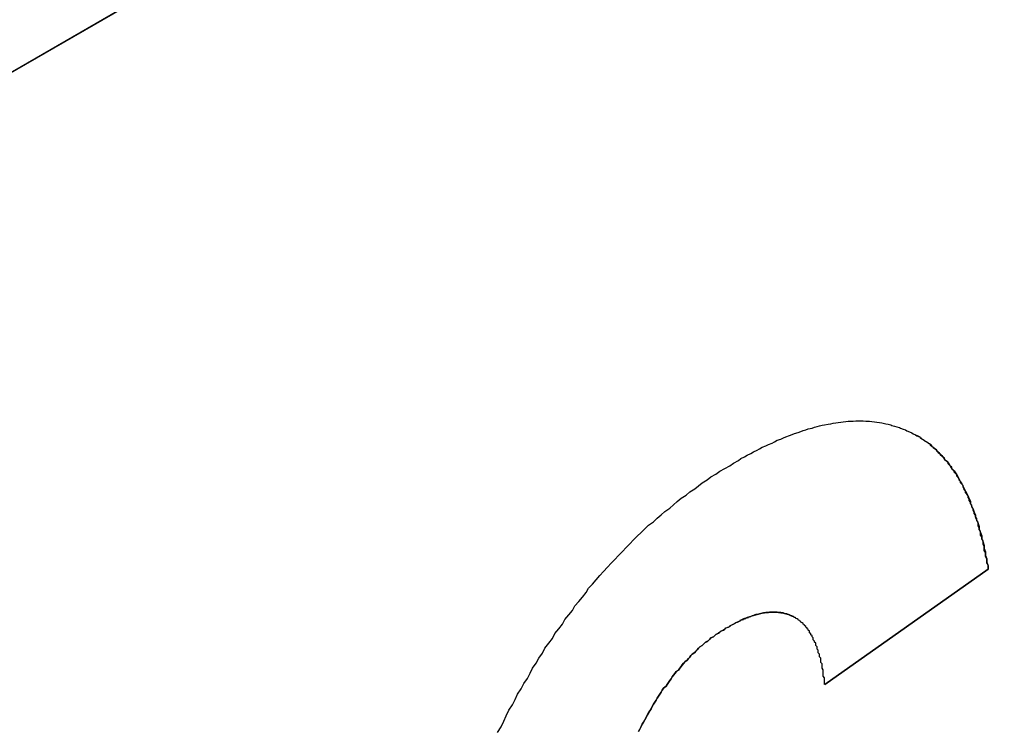
# Model space of a CAD drawing. Extents: x 0 to 2970, y 0 to 2100.
# Drawn here: x 1829 to 1837, y 495 to 501 of the extents above; entities that cross this region are included whole.
import ezdxf

# ---------------------------------------------------------------- set-up
doc = ezdxf.new("R2010")
doc.units = 0
doc.header["$LTSCALE"] = 5
doc.layers.add('SICHTBARE_KANTEN_DIN_', color=179, linetype='CONTINUOUS')
doc.layers.add('SICHTBARE_TANGENTIALE_KANT', color=179, linetype='CONTINUOUS')

msp = doc.modelspace()

# ---------------------------------------------------------------- linework, layer by layer
at = {"layer": 'SICHTBARE_KANTEN_DIN_'}
for p, q in [((1847.361, 510.634), (1812.0056, 490.2216)), ((1812.0062, 490.2212), (1847.3616, 510.6337)), ((1835.8522, 495.3201), (1837.1616, 496.2441)), ((1837.1619, 496.2439), (1835.8522, 495.3198)), ((1837.1619, 496.2439), (1837.1616, 496.2441)), ((1835.6134, 495.8563), (1835.6131, 495.8565))]:
    msp.add_line(p, q, dxfattribs=at)
for points in [[(1835.16, 497.115, 0), (1835.18, 497.13, 0), (1835.21, 497.144, 0), (1835.23, 497.157, 0), (1835.26, 497.171, 0), (1835.28, 497.184, 0), (1835.31, 497.197, 0), (1835.33, 497.209, 0), (1835.35, 497.221, 0), (1835.38, 497.233, 0), (1835.4, 497.244, 0), (1835.43, 497.255, 0), (1835.45, 497.266, 0), (1835.47, 497.277, 0), (1835.5, 497.287, 0), (1835.52, 497.296, 0), (1835.54, 497.306, 0), (1835.57, 497.315, 0), (1835.59, 497.324, 0), (1835.61, 497.332, 0), (1835.64, 497.34, 0), (1835.66, 497.348, 0), (1835.68, 497.355, 0), (1835.7, 497.362, 0), (1835.72, 497.369, 0), (1835.75, 497.375, 0), (1835.77, 497.381, 0), (1835.79, 497.387, 0), (1835.81, 497.392, 0), (1835.83, 497.397, 0), (1835.85, 497.402, 0), (1835.88, 497.406, 0), (1835.9, 497.41, 0), (1835.92, 497.414, 0), (1835.94, 497.417, 0), (1835.96, 497.42, 0), (1835.98, 497.423, 0), (1836, 497.425, 0), (1836.02, 497.427, 0), (1836.04, 497.429, 0), (1836.06, 497.43, 0), (1836.08, 497.431, 0), (1836.1, 497.432, 0), (1836.12, 497.432, 0), (1836.14, 497.432, 0), (1836.16, 497.432, 0), (1836.18, 497.431, 0), (1836.2, 497.43, 0), (1836.21, 497.429, 0), (1836.23, 497.427, 0), (1836.25, 497.425, 0), (1836.27, 497.422, 0), (1836.29, 497.42, 0), (1836.31, 497.417, 0), (1836.32, 497.413, 0), (1836.34, 497.409, 0), (1836.36, 497.405, 0), (1836.38, 497.401, 0), (1836.39, 497.396, 0), (1836.41, 497.391, 0), (1836.43, 497.386, 0), (1836.45, 497.38, 0), (1836.46, 497.374, 0), (1836.48, 497.367, 0), (1836.5, 497.361, 0), (1836.51, 497.354, 0), (1836.53, 497.346, 0), (1836.55, 497.338, 0), (1836.56, 497.33, 0), (1836.58, 497.322, 0), (1836.59, 497.313, 0), (1836.61, 497.304, 0), (1836.62, 497.294, 0), (1836.64, 497.284, 0), (1836.65, 497.274, 0), (1836.67, 497.264, 0), (1836.68, 497.253, 0), (1836.7, 497.242, 0), (1836.71, 497.23, 0), (1836.72, 497.218, 0), (1836.74, 497.206, 0), (1836.75, 497.193, 0), (1836.76, 497.18, 0), (1836.78, 497.167, 0), (1836.79, 497.154, 0), (1836.8, 497.14, 0), (1836.81, 497.125, 0), (1836.83, 497.111, 0), (1836.84, 497.096, 0), (1836.85, 497.08, 0), (1836.86, 497.065, 0), (1836.87, 497.049, 0), (1836.89, 497.032, 0), (1836.9, 497.016, 0), (1836.91, 496.999, 0), (1836.92, 496.981, 0), (1836.93, 496.963, 0), (1836.94, 496.945, 0), (1836.95, 496.927, 0), (1836.96, 496.908, 0), (1836.97, 496.889, 0), (1836.98, 496.87, 0), (1836.99, 496.85, 0), (1837, 496.83, 0), (1837.01, 496.809, 0), (1837.02, 496.788, 0), (1837.02, 496.767, 0), (1837.03, 496.746, 0), (1837.04, 496.724, 0), (1837.05, 496.702, 0), (1837.06, 496.679, 0), (1837.06, 496.656, 0), (1837.07, 496.633, 0), (1837.08, 496.61, 0), (1837.09, 496.586, 0), (1837.09, 496.562, 0), (1837.1, 496.537, 0), (1837.11, 496.512, 0), (1837.11, 496.487, 0), (1837.12, 496.461, 0), (1837.13, 496.435, 0), (1837.13, 496.409, 0), (1837.14, 496.382, 0), (1837.14, 496.355, 0), (1837.15, 496.328, 0), (1837.15, 496.3, 0), (1837.16, 496.272, 0), (1837.16, 496.244, 0)], [(1837.16, 496.244, 0), (1837.16, 496.261, 0), (1837.16, 496.278, 0), (1837.15, 496.295, 0), (1837.15, 496.312, 0), (1837.15, 496.328, 0), (1837.14, 496.345, 0), (1837.14, 496.361, 0), (1837.14, 496.378, 0), (1837.13, 496.394, 0), (1837.13, 496.41, 0), (1837.13, 496.426, 0), (1837.12, 496.441, 0), (1837.12, 496.457, 0), (1837.12, 496.472, 0), (1837.11, 496.488, 0), (1837.11, 496.503, 0), (1837.1, 496.518, 0), (1837.1, 496.533, 0), (1837.1, 496.548, 0), (1837.09, 496.563, 0), (1837.09, 496.577, 0), (1837.08, 496.592, 0), (1837.08, 496.606, 0), (1837.08, 496.62, 0), (1837.07, 496.635, 0), (1837.07, 496.649, 0), (1837.06, 496.663, 0), (1837.06, 496.676, 0), (1837.05, 496.69, 0), (1837.05, 496.703, 0), (1837.04, 496.717, 0), (1837.04, 496.73, 0), (1837.03, 496.743, 0), (1837.03, 496.756, 0), (1837.02, 496.769, 0), (1837.02, 496.782, 0), (1837.01, 496.794, 0), (1837.01, 496.807, 0), (1837, 496.819, 0), (1837, 496.832, 0), (1836.99, 496.844, 0), (1836.98, 496.856, 0), (1836.98, 496.868, 0), (1836.97, 496.879, 0), (1836.97, 496.891, 0), (1836.96, 496.903, 0), (1836.96, 496.914, 0), (1836.95, 496.925, 0), (1836.94, 496.936, 0), (1836.94, 496.947, 0), (1836.93, 496.958, 0), (1836.93, 496.969, 0), (1836.92, 496.98, 0), (1836.91, 496.99, 0), (1836.91, 497.001, 0), (1836.9, 497.011, 0), (1836.89, 497.021, 0), (1836.89, 497.031, 0), (1836.88, 497.041, 0), (1836.87, 497.051, 0), (1836.87, 497.061, 0), (1836.86, 497.07, 0), (1836.85, 497.079, 0), (1836.84, 497.089, 0), (1836.84, 497.098, 0), (1836.83, 497.107, 0), (1836.82, 497.116, 0), (1836.81, 497.125, 0), (1836.81, 497.133, 0), (1836.8, 497.142, 0), (1836.79, 497.15, 0), (1836.78, 497.159, 0), (1836.78, 497.167, 0), (1836.77, 497.175, 0), (1836.76, 497.183, 0), (1836.75, 497.19, 0), (1836.75, 497.198, 0), (1836.74, 497.206, 0), (1836.73, 497.213, 0), (1836.72, 497.22, 0), (1836.71, 497.228, 0), (1836.7, 497.235, 0), (1836.7, 497.242, 0), (1836.69, 497.248, 0), (1836.68, 497.255, 0), (1836.67, 497.262, 0), (1836.66, 497.268, 0), (1836.65, 497.274, 0), (1836.64, 497.28, 0), (1836.63, 497.287, 0), (1836.63, 497.292, 0), (1836.62, 497.298, 0), (1836.61, 497.304, 0), (1836.6, 497.31, 0), (1836.59, 497.315, 0)], [(1833.23, 494.936, 0), (1833.26, 494.981, 0), (1833.28, 495.025, 0), (1833.3, 495.07, 0), (1833.32, 495.113, 0), (1833.35, 495.157, 0), (1833.37, 495.2, 0), (1833.39, 495.243, 0), (1833.42, 495.285, 0), (1833.44, 495.327, 0), (1833.47, 495.369, 0), (1833.49, 495.41, 0), (1833.51, 495.451, 0), (1833.54, 495.492, 0), (1833.56, 495.532, 0), (1833.59, 495.572, 0), (1833.61, 495.611, 0), (1833.64, 495.65, 0), (1833.67, 495.689, 0), (1833.69, 495.728, 0), (1833.72, 495.766, 0), (1833.75, 495.803, 0), (1833.77, 495.84, 0), (1833.8, 495.877, 0), (1833.83, 495.914, 0), (1833.85, 495.95, 0), (1833.88, 495.986, 0), (1833.91, 496.021, 0), (1833.94, 496.056, 0), (1833.96, 496.091, 0), (1833.99, 496.125, 0), (1834.02, 496.159, 0), (1834.05, 496.193, 0), (1834.08, 496.226, 0), (1834.11, 496.259, 0), (1834.14, 496.291, 0), (1834.17, 496.323, 0), (1834.2, 496.355, 0), (1834.23, 496.386, 0), (1834.26, 496.417, 0), (1834.29, 496.448, 0), (1834.32, 496.478, 0), (1834.35, 496.508, 0), (1834.38, 496.538, 0), (1834.41, 496.567, 0), (1834.44, 496.596, 0), (1834.48, 496.624, 0), (1834.51, 496.652, 0), (1834.54, 496.68, 0), (1834.57, 496.707, 0), (1834.61, 496.734, 0), (1834.64, 496.761, 0), (1834.67, 496.787, 0), (1834.7, 496.813, 0), (1834.74, 496.838, 0), (1834.77, 496.863, 0), (1834.81, 496.888, 0), (1834.84, 496.912, 0), (1834.87, 496.936, 0), (1834.91, 496.96, 0), (1834.94, 496.983, 0), (1834.98, 497.006, 0), (1835.01, 497.029, 0), (1835.05, 497.051, 0), (1835.09, 497.073, 0), (1835.12, 497.094, 0), (1835.16, 497.115, 0)], [(1835.08, 495.78, 0), (1835.08, 495.783, 0), (1835.09, 495.786, 0), (1835.09, 495.789, 0), (1835.1, 495.792, 0), (1835.1, 495.795, 0), (1835.11, 495.798, 0), (1835.11, 495.801, 0), (1835.12, 495.803, 0), (1835.12, 495.806, 0), (1835.13, 495.809, 0), (1835.13, 495.811, 0), (1835.14, 495.814, 0), (1835.14, 495.817, 0), (1835.15, 495.819, 0), (1835.15, 495.822, 0), (1835.16, 495.824, 0), (1835.16, 495.826, 0), (1835.17, 495.829, 0), (1835.17, 495.831, 0), (1835.18, 495.833, 0), (1835.18, 495.836, 0), (1835.19, 495.838, 0), (1835.19, 495.84, 0), (1835.2, 495.842, 0), (1835.2, 495.844, 0), (1835.21, 495.846, 0), (1835.21, 495.848, 0), (1835.22, 495.85, 0), (1835.22, 495.852, 0), (1835.23, 495.854, 0), (1835.23, 495.856, 0), (1835.24, 495.858, 0), (1835.24, 495.86, 0), (1835.24, 495.861, 0), (1835.25, 495.863, 0), (1835.25, 495.865, 0), (1835.26, 495.866, 0), (1835.26, 495.868, 0), (1835.27, 495.869, 0), (1835.27, 495.871, 0), (1835.28, 495.872, 0), (1835.28, 495.874, 0), (1835.29, 495.875, 0), (1835.29, 495.877, 0), (1835.3, 495.878, 0), (1835.3, 495.879, 0), (1835.3, 495.881, 0), (1835.31, 495.882, 0), (1835.31, 495.883, 0), (1835.32, 495.884, 0), (1835.32, 495.885, 0), (1835.33, 495.886, 0), (1835.33, 495.887, 0), (1835.34, 495.888, 0), (1835.34, 495.889, 0), (1835.34, 495.89, 0), (1835.35, 495.891, 0), (1835.35, 495.892, 0), (1835.36, 495.893, 0), (1835.36, 495.893, 0), (1835.37, 495.894, 0), (1835.37, 495.895, 0), (1835.37, 495.895, 0), (1835.38, 495.896, 0), (1835.38, 495.896, 0), (1835.39, 495.897, 0), (1835.39, 495.897, 0), (1835.4, 495.898, 0), (1835.4, 495.898, 0), (1835.4, 495.899, 0), (1835.41, 495.899, 0), (1835.41, 495.899, 0), (1835.42, 495.9, 0), (1835.42, 495.9, 0), (1835.42, 495.9, 0), (1835.43, 495.9, 0), (1835.43, 495.9, 0), (1835.44, 495.9, 0), (1835.44, 495.9, 0), (1835.44, 495.9, 0), (1835.45, 495.9, 0), (1835.45, 495.9, 0), (1835.46, 495.9, 0), (1835.46, 495.9, 0), (1835.46, 495.9, 0), (1835.47, 495.899, 0), (1835.47, 495.899, 0), (1835.48, 495.899, 0), (1835.48, 495.898, 0), (1835.48, 495.898, 0), (1835.49, 495.898, 0), (1835.49, 495.897, 0), (1835.49, 495.897, 0), (1835.5, 495.896, 0), (1835.5, 495.895, 0), (1835.51, 495.895, 0), (1835.51, 495.894, 0), (1835.51, 495.894, 0), (1835.52, 495.893, 0), (1835.52, 495.892, 0), (1835.52, 495.891, 0), (1835.53, 495.89, 0), (1835.53, 495.889, 0), (1835.53, 495.888, 0), (1835.54, 495.888, 0), (1835.54, 495.887, 0), (1835.55, 495.885, 0), (1835.55, 495.884, 0), (1835.55, 495.883, 0), (1835.56, 495.882, 0), (1835.56, 495.881, 0), (1835.56, 495.88, 0), (1835.57, 495.878, 0), (1835.57, 495.877, 0), (1835.57, 495.876, 0), (1835.58, 495.874, 0), (1835.58, 495.873, 0), (1835.58, 495.871, 0), (1835.59, 495.87, 0), (1835.59, 495.868, 0), (1835.59, 495.867, 0), (1835.6, 495.865, 0), (1835.6, 495.864, 0), (1835.6, 495.862, 0), (1835.61, 495.86, 0), (1835.61, 495.858, 0), (1835.61, 495.857, 0)], [(1835.85, 495.32, 0), (1835.85, 495.334, 0), (1835.85, 495.347, 0), (1835.85, 495.36, 0), (1835.85, 495.374, 0), (1835.84, 495.387, 0), (1835.84, 495.4, 0), (1835.84, 495.412, 0), (1835.84, 495.425, 0), (1835.84, 495.437, 0), (1835.83, 495.45, 0), (1835.83, 495.462, 0), (1835.83, 495.474, 0), (1835.83, 495.485, 0), (1835.82, 495.497, 0), (1835.82, 495.508, 0), (1835.82, 495.52, 0), (1835.82, 495.531, 0), (1835.81, 495.542, 0), (1835.81, 495.552, 0), (1835.81, 495.563, 0), (1835.8, 495.573, 0), (1835.8, 495.584, 0), (1835.8, 495.594, 0), (1835.79, 495.604, 0), (1835.79, 495.613, 0), (1835.79, 495.623, 0), (1835.78, 495.632, 0), (1835.78, 495.642, 0), (1835.78, 495.651, 0), (1835.77, 495.66, 0), (1835.77, 495.668, 0), (1835.76, 495.677, 0), (1835.76, 495.685, 0), (1835.76, 495.694, 0), (1835.75, 495.702, 0), (1835.75, 495.71, 0), (1835.74, 495.718, 0), (1835.74, 495.725, 0), (1835.73, 495.733, 0), (1835.73, 495.74, 0), (1835.73, 495.747, 0), (1835.72, 495.754, 0), (1835.72, 495.761, 0), (1835.71, 495.767, 0), (1835.71, 495.774, 0), (1835.7, 495.78, 0), (1835.7, 495.786, 0), (1835.69, 495.792, 0), (1835.69, 495.798, 0), (1835.68, 495.803, 0), (1835.68, 495.809, 0), (1835.67, 495.814, 0), (1835.66, 495.819, 0), (1835.66, 495.824, 0), (1835.65, 495.829, 0), (1835.65, 495.833, 0), (1835.64, 495.838, 0), (1835.64, 495.842, 0), (1835.63, 495.846, 0), (1835.62, 495.85, 0), (1835.62, 495.854, 0), (1835.61, 495.858, 0), (1835.6, 495.861, 0), (1835.6, 495.864, 0), (1835.59, 495.868, 0), (1835.59, 495.871, 0), (1835.58, 495.873, 0), (1835.57, 495.876, 0), (1835.57, 495.879, 0), (1835.56, 495.881, 0), (1835.55, 495.883, 0), (1835.55, 495.885, 0), (1835.54, 495.887, 0), (1835.53, 495.889, 0), (1835.52, 495.891, 0), (1835.52, 495.893, 0), (1835.51, 495.894, 0), (1835.5, 495.895, 0), (1835.5, 495.896, 0), (1835.49, 495.897, 0), (1835.48, 495.898, 0), (1835.47, 495.899, 0), (1835.47, 495.899, 0), (1835.46, 495.9, 0), (1835.45, 495.9, 0), (1835.44, 495.9, 0), (1835.44, 495.9, 0), (1835.43, 495.9, 0), (1835.42, 495.9, 0), (1835.41, 495.899, 0), (1835.4, 495.898, 0), (1835.4, 495.898, 0), (1835.39, 495.897, 0), (1835.38, 495.896, 0), (1835.37, 495.895, 0), (1835.36, 495.893, 0), (1835.35, 495.892, 0), (1835.35, 495.89, 0), (1835.34, 495.888, 0), (1835.33, 495.886, 0), (1835.32, 495.884, 0), (1835.31, 495.882, 0), (1835.3, 495.88, 0), (1835.29, 495.877, 0), (1835.29, 495.875, 0), (1835.28, 495.872, 0), (1835.27, 495.869, 0), (1835.26, 495.866, 0), (1835.25, 495.863, 0), (1835.24, 495.859, 0), (1835.23, 495.856, 0), (1835.22, 495.852, 0), (1835.21, 495.848, 0), (1835.2, 495.845, 0), (1835.19, 495.84, 0), (1835.18, 495.836, 0), (1835.17, 495.832, 0), (1835.17, 495.827, 0), (1835.16, 495.823, 0), (1835.15, 495.818, 0), (1835.14, 495.813, 0), (1835.13, 495.808, 0), (1835.12, 495.803, 0), (1835.11, 495.797, 0), (1835.1, 495.792, 0), (1835.09, 495.786, 0), (1835.08, 495.78, 0)], [(1834.36, 494.944, 0), (1834.37, 494.963, 0), (1834.38, 494.982, 0), (1834.39, 495.001, 0), (1834.4, 495.019, 0), (1834.41, 495.038, 0), (1834.42, 495.056, 0), (1834.43, 495.074, 0), (1834.44, 495.092, 0), (1834.45, 495.109, 0), (1834.46, 495.127, 0), (1834.47, 495.144, 0), (1834.48, 495.161, 0), (1834.49, 495.178, 0), (1834.5, 495.194, 0), (1834.51, 495.211, 0), (1834.52, 495.227, 0), (1834.53, 495.243, 0), (1834.54, 495.259, 0), (1834.55, 495.275, 0), (1834.56, 495.291, 0), (1834.58, 495.306, 0), (1834.59, 495.321, 0), (1834.6, 495.336, 0), (1834.61, 495.351, 0), (1834.62, 495.366, 0), (1834.63, 495.38, 0), (1834.64, 495.395, 0), (1834.65, 495.409, 0), (1834.66, 495.423, 0), (1834.68, 495.436, 0), (1834.69, 495.45, 0), (1834.7, 495.463, 0), (1834.71, 495.477, 0), (1834.72, 495.49, 0), (1834.73, 495.502, 0), (1834.75, 495.515, 0), (1834.76, 495.528, 0), (1834.77, 495.54, 0), (1834.78, 495.552, 0), (1834.79, 495.564, 0), (1834.81, 495.576, 0), (1834.82, 495.587, 0), (1834.83, 495.599, 0), (1834.84, 495.61, 0), (1834.85, 495.621, 0), (1834.87, 495.632, 0), (1834.88, 495.642, 0), (1834.89, 495.653, 0), (1834.9, 495.663, 0), (1834.92, 495.673, 0), (1834.93, 495.683, 0), (1834.94, 495.693, 0), (1834.96, 495.703, 0), (1834.97, 495.712, 0), (1834.98, 495.721, 0), (1835, 495.73, 0), (1835.01, 495.739, 0), (1835.02, 495.748, 0), (1835.04, 495.756, 0), (1835.05, 495.764, 0), (1835.06, 495.773, 0), (1835.08, 495.78, 0)], [(1835.08, 495.78, 0), (1835.06, 495.772, 0), (1835.05, 495.764, 0), (1835.04, 495.756, 0), (1835.02, 495.747, 0), (1835.01, 495.739, 0), (1835, 495.73, 0), (1834.98, 495.721, 0), (1834.97, 495.712, 0), (1834.96, 495.702, 0), (1834.94, 495.693, 0), (1834.93, 495.683, 0), (1834.92, 495.673, 0), (1834.91, 495.663, 0), (1834.89, 495.653, 0), (1834.88, 495.642, 0), (1834.87, 495.632, 0), (1834.85, 495.621, 0), (1834.84, 495.61, 0), (1834.83, 495.598, 0), (1834.82, 495.587, 0), (1834.81, 495.576, 0), (1834.79, 495.564, 0), (1834.78, 495.552, 0), (1834.77, 495.54, 0), (1834.76, 495.527, 0), (1834.75, 495.515, 0), (1834.73, 495.502, 0), (1834.72, 495.489, 0), (1834.71, 495.476, 0), (1834.7, 495.463, 0), (1834.69, 495.45, 0), (1834.68, 495.436, 0), (1834.66, 495.422, 0), (1834.65, 495.408, 0), (1834.64, 495.394, 0), (1834.63, 495.38, 0), (1834.62, 495.366, 0), (1834.61, 495.351, 0), (1834.6, 495.336, 0), (1834.59, 495.321, 0), (1834.58, 495.306, 0), (1834.56, 495.29, 0), (1834.55, 495.275, 0), (1834.54, 495.259, 0), (1834.53, 495.243, 0), (1834.52, 495.227, 0), (1834.51, 495.211, 0), (1834.5, 495.194, 0), (1834.49, 495.177, 0), (1834.48, 495.161, 0), (1834.47, 495.144, 0), (1834.46, 495.126, 0), (1834.45, 495.109, 0), (1834.44, 495.091, 0), (1834.43, 495.074, 0), (1834.42, 495.056, 0), (1834.41, 495.038, 0), (1834.4, 495.019, 0), (1834.39, 495.001, 0), (1834.38, 494.982, 0), (1834.37, 494.963, 0), (1834.36, 494.944, 0)]]:
    msp.add_polyline3d(points, dxfattribs=at)
at = {"layer": 'SICHTBARE_TANGENTIALE_KANT'}
msp.add_line((1835.0761, 495.7803), (1835.0758, 495.7805), dxfattribs=at)

doc.saveas('drawing.dxf')
